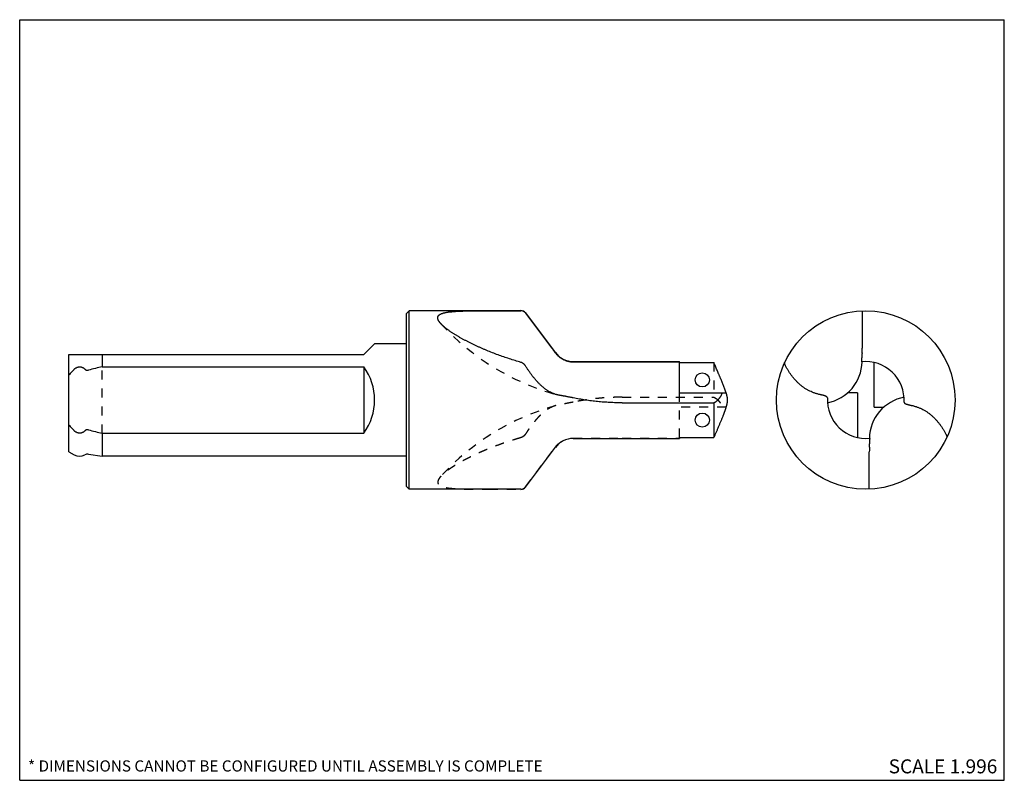
# Model space of a CAD drawing. Units: inches. Extents: x 0 to 11, y 0 to 8.5.
import ezdxf

# ---------------------------------------------------------------- set-up
doc = ezdxf.new("R2010")
doc.units = ezdxf.units.IN
doc.header["$LTSCALE"] = 0.605
doc.header["$MEASUREMENT"] = 0
doc.linetypes.add('HIDDEN', pattern=[0.2, 0.1, -0.1])
doc.layers.get('0').update_dxf_attribs({"linetype": 'CONTINUOUS'})
doc.layers.add('02___PRT_ALL_AXES', color=7, linetype='CONTINUOUS')
doc.layers.add('DEFAULT_2', color=8, linetype='HIDDEN')
doc.styles.get("Standard").update_dxf_attribs({"font": 'txt', "width": 0.8})

msp = doc.modelspace()

# ---------------------------------------------------------------- linework, layer by layer
at = {"color": 7, "linetype": 'CONTINUOUS'}
for p, q in [((0, 0), (0, 8.5)), ((0, 8.5), (11, 8.5)), ((11, 0), (11, 8.5)), ((4.322, 5.217), (4.353, 5.248)), ((4.322, 3.283), (4.322, 5.217)), ((4.353, 3.252), (4.353, 5.248)), ((5.6, 5.248), (4.353, 5.248)), ((5.65, 5.223), (5.985, 4.778)), ((3.965, 4.879), (3.843, 4.757)), ((4.322, 4.879), (3.965, 4.879)), ((0.55, 3.672), (0.55, 4.757)), ((0.55, 4.757), (3.843, 4.757)), ((0.923, 4.757), (0.923, 4.622)), ((0.923, 4.622), (3.843, 4.622)), ((3.843, 4.622), (3.843, 3.878)), ((7.37, 4.669), (7.755, 4.669)), ((9.546, 4.17), (9.546, 4.669)), ((9.359, 4.33), (9.359, 3.831)), ((0.923, 3.878), (0.923, 3.621)), ((0.923, 3.878), (3.843, 3.878)), ((7.37, 3.831), (7.755, 3.831)), ((0.55, 3.672), (0.607, 3.639)), ((0.767, 3.643), (0.923, 3.621)), ((5.65, 3.277), (5.985, 3.722)), ((4.322, 3.621), (0.923, 3.621)), ((4.322, 3.283), (4.353, 3.252)), ((5.6, 3.252), (4.353, 3.252)), ((0, 0), (11, 0))]:
    msp.add_line(p, q, dxfattribs=at)
for centre, radius, start, end in [((5.6, 5.186), 0.0624, 37, 90), ((6.184, 4.929), 0.249, 217, 270), ((3.095, -4.531), 9.407, 103.3462, 104.3274), ((3.095, 13.031), 9.407, 255.6726, 256.6538), ((6.184, 3.571), 0.249, 90, 143), ((0.67, 3.747), 0.125, 240, 298.1873), ((0.758, 3.582), 0.0624, 82, 118.1873), ((5.6, 3.314), 0.0624, 270, 323)]:
    msp.add_arc(centre, radius, start, end, dxfattribs=at)
msp.add_ellipse((3.336, 4.25), major_axis=(0, 0.629), ratio=1, start_param=-2.20333, end_param=-0.938263, dxfattribs=at)
for points, knots in [([(0.607, 4.592), (0.609, 4.594), (0.613, 4.598), (0.62, 4.603), (0.626, 4.607), (0.631, 4.61), (0.635, 4.612), (0.638, 4.614), (0.642, 4.616), (0.646, 4.617), (0.65, 4.618), (0.654, 4.619), (0.657, 4.62), (0.66, 4.62), (0.663, 4.621), (0.667, 4.621), (0.672, 4.621), (0.676, 4.621), (0.68, 4.62), (0.684, 4.62), (0.688, 4.619), (0.693, 4.617), (0.697, 4.616), (0.701, 4.614), (0.704, 4.613), (0.709, 4.61), (0.716, 4.606), (0.722, 4.601), (0.727, 4.597), (0.729, 4.595)], [0, 0, 0, 0, 0.062493, 0.124987, 0.187477, 0.218729, 0.249982, 0.281234, 0.312486, 0.343739, 0.374991, 0.406243, 0.421871, 0.437499, 0.468751, 0.500003, 0.531256, 0.562508, 0.59376, 0.625013, 0.656265, 0.687517, 0.718769, 0.750022, 0.781274, 0.812527, 0.875016, 0.937508, 1, 1, 1, 1]), ([(7.891, 4.33), (7.89, 4.333), (7.888, 4.341), (7.884, 4.352), (7.881, 4.362), (7.877, 4.373), (7.873, 4.384), (7.87, 4.393), (7.867, 4.4), (7.864, 4.407), (7.861, 4.416), (7.857, 4.427), (7.851, 4.441), (7.844, 4.459), (7.837, 4.476), (7.831, 4.49), (7.827, 4.501), (7.822, 4.511), (7.818, 4.522), (7.813, 4.532), (7.807, 4.546), (7.8, 4.564), (7.788, 4.592), (7.773, 4.627), (7.761, 4.655), (7.755, 4.669)], [0, 0, 0, 0, 0.03125, 0.0625, 0.09375, 0.125, 0.15625, 0.1875, 0.203125, 0.21875, 0.25, 0.28125, 0.3125, 0.375, 0.4375, 0.46875, 0.5, 0.53125, 0.5625, 0.59375, 0.625, 0.6875, 0.75, 0.875, 1, 1, 1, 1]), ([(0.607, 4.592), (0.602, 4.587), (0.595, 4.579), (0.585, 4.569), (0.576, 4.558), (0.564, 4.545), (0.555, 4.534), (0.55, 4.528)], [0, 0, 0, 0, 0.249999, 0.375001, 0.500002, 0.750002, 1, 1, 1, 1]), ([(0.729, 4.595), (0.73, 4.594), (0.733, 4.592), (0.736, 4.589), (0.739, 4.587), (0.741, 4.586), (0.744, 4.585), (0.746, 4.584), (0.749, 4.583), (0.751, 4.583), (0.754, 4.582), (0.756, 4.582), (0.759, 4.582), (0.761, 4.582), (0.763, 4.582), (0.765, 4.583), (0.766, 4.583), (0.767, 4.583)], [0, 0, 0, 0, 0.12498, 0.249952, 0.312457, 0.374961, 0.437466, 0.499969, 0.562472, 0.624975, 0.687477, 0.749979, 0.812482, 0.874982, 0.90624, 0.937501, 1, 1, 1, 1]), ([(7.891, 4.33), (7.892, 4.327), (7.893, 4.322), (7.895, 4.314), (7.897, 4.306), (7.899, 4.298), (7.901, 4.29), (7.902, 4.282), (7.903, 4.273), (7.903, 4.267), (7.904, 4.261), (7.904, 4.257), (7.904, 4.253), (7.904, 4.249), (7.904, 4.245), (7.904, 4.239), (7.903, 4.232), (7.903, 4.224), (7.901, 4.213), (7.899, 4.202), (7.897, 4.192), (7.895, 4.184), (7.893, 4.176), (7.89, 4.168), (7.888, 4.16), (7.885, 4.152), (7.883, 4.144), (7.88, 4.136), (7.877, 4.128), (7.875, 4.121), (7.872, 4.113), (7.869, 4.105), (7.866, 4.097), (7.863, 4.09), (7.86, 4.082), (7.856, 4.072), (7.851, 4.059), (7.846, 4.046), (7.842, 4.036), (7.838, 4.026), (7.83, 4.008), (7.82, 3.983), (7.807, 3.952), (7.796, 3.927), (7.787, 3.907), (7.781, 3.892), (7.774, 3.877), (7.766, 3.856), (7.759, 3.841), (7.755, 3.831)], [0, 0, 0, 0, 0.015625, 0.03125, 0.046875, 0.0625, 0.078125, 0.09375, 0.109375, 0.124999, 0.132812, 0.140625, 0.148438, 0.15625, 0.164063, 0.171876, 0.1875, 0.203125, 0.21875, 0.249997, 0.265622, 0.281247, 0.296872, 0.312497, 0.328122, 0.343747, 0.359372, 0.374997, 0.390622, 0.406247, 0.421873, 0.437498, 0.453123, 0.468748, 0.484373, 0.499998, 0.531248, 0.562498, 0.578123, 0.593749, 0.624999, 0.687499, 0.749999, 0.812499, 0.843749, 0.875, 0.90625, 0.9375, 1, 1, 1, 1]), ([(0.55, 3.972), (0.555, 3.966), (0.564, 3.955), (0.576, 3.942), (0.585, 3.931), (0.595, 3.921), (0.602, 3.913), (0.607, 3.908)], [0, 0, 0, 0, 0.249998, 0.499998, 0.624999, 0.750001, 1, 1, 1, 1]), ([(0.729, 3.905), (0.727, 3.903), (0.722, 3.899), (0.716, 3.894), (0.709, 3.89), (0.704, 3.887), (0.701, 3.886), (0.697, 3.884), (0.693, 3.883), (0.688, 3.881), (0.684, 3.88), (0.68, 3.88), (0.676, 3.879), (0.672, 3.879), (0.667, 3.879), (0.663, 3.879), (0.66, 3.88), (0.657, 3.88), (0.654, 3.881), (0.65, 3.882), (0.646, 3.883), (0.642, 3.884), (0.638, 3.886), (0.635, 3.888), (0.631, 3.89), (0.626, 3.893), (0.62, 3.897), (0.613, 3.902), (0.609, 3.906), (0.607, 3.908)], [0, 0, 0, 0, 0.062492, 0.124984, 0.187473, 0.218726, 0.249978, 0.281231, 0.312483, 0.343735, 0.374987, 0.40624, 0.437492, 0.468744, 0.499997, 0.531249, 0.562501, 0.578129, 0.593757, 0.625009, 0.656261, 0.687514, 0.718766, 0.750018, 0.781271, 0.812523, 0.875013, 0.937507, 1, 1, 1, 1]), ([(0.767, 3.917), (0.766, 3.917), (0.765, 3.917), (0.763, 3.918), (0.761, 3.918), (0.759, 3.918), (0.756, 3.918), (0.754, 3.918), (0.751, 3.917), (0.749, 3.917), (0.746, 3.916), (0.744, 3.915), (0.741, 3.914), (0.739, 3.913), (0.736, 3.911), (0.733, 3.908), (0.73, 3.906), (0.729, 3.905)], [0, 0, 0, 0, 0.062499, 0.09376, 0.125018, 0.187518, 0.250021, 0.312523, 0.375025, 0.437528, 0.500031, 0.562534, 0.625039, 0.687543, 0.750048, 0.87502, 1, 1, 1, 1])]:
    msp.add_open_spline(points, degree=3, knots=knots, dxfattribs=at)
at = {"layer": '02___PRT_ALL_AXES', "color": 7, "linetype": 'CONTINUOUS'}
for p, q in [((5.242, 5.247), (5.6, 5.247)), ((5.65, 5.222), (5.945, 4.83)), ((9.412, 5.247), (9.412, 4.83)), ((6.184, 4.679), (7.37, 4.679)), ((6.731, 4.677), (7.37, 4.677)), ((7.37, 4.33), (7.37, 4.679)), ((5.989, 4.312), (5.985, 4.313)), ((7.37, 4.33), (7.891, 4.33)), ((9.359, 4.33), (9.25, 4.33)), ((6.731, 4.219), (7.755, 4.219)), ((7.755, 4.219), (7.755, 3.831)), ((9.546, 4.17), (9.654, 4.17)), ((6.184, 3.821), (7.37, 3.821)), ((7.37, 3.831), (7.37, 3.821)), ((9.492, 3.253), (9.492, 3.67))]:
    msp.add_line(p, q, dxfattribs=at)
at = {"layer": '02___PRT_ALL_AXES', "color": 8, "linetype": 'HIDDEN'}
for p, q in [((7.755, 4.669), (7.755, 4.281)), ((5.989, 4.188), (5.985, 4.187)), ((6.731, 4.281), (7.755, 4.281)), ((6.731, 3.823), (7.37, 3.823)), ((5.65, 3.278), (5.945, 3.67)), ((5.242, 3.253), (5.6, 3.253))]:
    msp.add_line(p, q, dxfattribs=at)
at = {"layer": '02___PRT_ALL_AXES', "color": 7, "linetype": 'CONTINUOUS'}
for centre, radius in [((9.452, 4.25), 0.998), ((7.626, 4.474), 0.0786), ((7.626, 4.026), 0.0786)]:
    msp.add_circle(centre, radius, dxfattribs=at)
for centre, radius, start, end in [((5.6, 5.185), 0.0624, 36.9671, 89.993), ((-16.575, -12.103), 28.176, 36.8054, 36.9396), ((8.418, 4.829), 0.994, 356.9689, 0.0147), ((8.933, 4.689), 0.479, 280.9453, 358.582), ((9.452, 4.25), 0.429, 356.8088, 96.177), ((9.452, 4.25), 0.429, 176.8088, 276.177), ((9.971, 3.811), 0.479, 100.9453, 178.582), ((10.486, 3.671), 0.994, 176.9689, 180.0147)]:
    msp.add_arc(centre, radius, start, end, dxfattribs=at)
at = {"layer": '02___PRT_ALL_AXES', "color": 8, "linetype": 'HIDDEN'}
for centre, radius, start, end in [((6.731, 6.954), 2.744, 222.4424, 254.3259), ((6.731, 1.546), 2.744, 105.6741, 137.5576), ((-16.575, 20.603), 28.176, 323.0604, 323.1946), ((5.6, 3.315), 0.0624, 270.007, 323.0329)]:
    msp.add_arc(centre, radius, start, end, dxfattribs=at)
at = {"layer": '02___PRT_ALL_AXES', "color": 7, "linetype": 'CONTINUOUS'}
for points, knots in [([(4.706, 5.102), (4.705, 5.104), (4.703, 5.106), (4.7, 5.109), (4.697, 5.112), (4.694, 5.115), (4.692, 5.119), (4.69, 5.122), (4.687, 5.125), (4.685, 5.128), (4.683, 5.132), (4.681, 5.135), (4.679, 5.138), (4.678, 5.141), (4.676, 5.144), (4.675, 5.147), (4.674, 5.15), (4.673, 5.153), (4.672, 5.156), (4.671, 5.159), (4.671, 5.162), (4.671, 5.165), (4.67, 5.167), (4.67, 5.17), (4.671, 5.173), (4.671, 5.175), (4.672, 5.178), (4.672, 5.181), (4.673, 5.183), (4.674, 5.185), (4.676, 5.188), (4.677, 5.19), (4.679, 5.192), (4.681, 5.195), (4.683, 5.197), (4.685, 5.199), (4.687, 5.201), (4.69, 5.203), (4.692, 5.205), (4.695, 5.207), (4.698, 5.208), (4.702, 5.21), (4.705, 5.212), (4.708, 5.213), (4.712, 5.215), (4.716, 5.216), (4.72, 5.218), (4.724, 5.219), (4.728, 5.221), (4.732, 5.222), (4.737, 5.223), (4.741, 5.224), (4.746, 5.225), (4.751, 5.226), (4.756, 5.227), (4.762, 5.229), (4.771, 5.23), (4.781, 5.232), (4.792, 5.234), (4.803, 5.235), (4.815, 5.236), (4.826, 5.237), (4.838, 5.238), (4.85, 5.239), (4.862, 5.24), (4.875, 5.241), (4.887, 5.242), (4.9, 5.242), (4.913, 5.243), (4.926, 5.244), (4.943, 5.244), (4.966, 5.245), (4.988, 5.245), (5.006, 5.246), (5.024, 5.246), (5.047, 5.246), (5.07, 5.246), (5.088, 5.247), (5.107, 5.247), (5.125, 5.247), (5.144, 5.247), (5.163, 5.247), (5.195, 5.247), (5.223, 5.247), (5.242, 5.247)], [0, 0, 0, 0, 0.006549, 0.012985, 0.019303, 0.025501, 0.031577, 0.037527, 0.04335, 0.049043, 0.054605, 0.060035, 0.065332, 0.070495, 0.075527, 0.080427, 0.085199, 0.089846, 0.094374, 0.098788, 0.103097, 0.107309, 0.111436, 0.11549, 0.119486, 0.12344, 0.127368, 0.131288, 0.13522, 0.13918, 0.143187, 0.14726, 0.151414, 0.155664, 0.160023, 0.164505, 0.169118, 0.173873, 0.178774, 0.183829, 0.189041, 0.194413, 0.199946, 0.205641, 0.211498, 0.217516, 0.223693, 0.230027, 0.236515, 0.243155, 0.249942, 0.256873, 0.263945, 0.271152, 0.278492, 0.285961, 0.301265, 0.317032, 0.33323, 0.349829, 0.366798, 0.384109, 0.401737, 0.419656, 0.437845, 0.456281, 0.474945, 0.49382, 0.512887, 0.532131, 0.551538, 0.590788, 0.630539, 0.650576, 0.670708, 0.711222, 0.752018, 0.772505, 0.793041, 0.83424, 0.854892, 0.875572, 0.916999, 1, 1, 1, 1]), ([(5.6, 4.67), (5.578, 4.677), (5.535, 4.69), (5.471, 4.71), (5.407, 4.732), (5.344, 4.754), (5.281, 4.778), (5.229, 4.799), (5.189, 4.816), (5.158, 4.829), (5.128, 4.842), (5.099, 4.856), (5.069, 4.87), (5.04, 4.884), (5.012, 4.898), (4.988, 4.911), (4.97, 4.92), (4.951, 4.93), (4.933, 4.94), (4.915, 4.95), (4.902, 4.958), (4.889, 4.966), (4.876, 4.974), (4.863, 4.981), (4.851, 4.989), (4.838, 4.997), (4.826, 5.005), (4.814, 5.013), (4.803, 5.021), (4.791, 5.029), (4.78, 5.037), (4.769, 5.045), (4.759, 5.054), (4.751, 5.06), (4.744, 5.066), (4.738, 5.071), (4.732, 5.077), (4.726, 5.082), (4.722, 5.086), (4.717, 5.09), (4.713, 5.094), (4.709, 5.098), (4.707, 5.101), (4.706, 5.102)], [0, 0, 0, 0, 0.067723, 0.135287, 0.202656, 0.269783, 0.336611, 0.403067, 0.436129, 0.469061, 0.501848, 0.534471, 0.566911, 0.599143, 0.631141, 0.662874, 0.67863, 0.694305, 0.725391, 0.74079, 0.756083, 0.771263, 0.786321, 0.80125, 0.816037, 0.830674, 0.845147, 0.859444, 0.873552, 0.887454, 0.901134, 0.914573, 0.927751, 0.940647, 0.946981, 0.953236, 0.965494, 0.97149, 0.977393, 0.983199, 0.988905, 0.994507, 1, 1, 1, 1]), ([(5.985, 4.777), (5.988, 4.773), (5.994, 4.765), (6.003, 4.755), (6.014, 4.744), (6.024, 4.735), (6.036, 4.726), (6.048, 4.717), (6.06, 4.71), (6.073, 4.703), (6.086, 4.697), (6.099, 4.691), (6.113, 4.687), (6.127, 4.683), (6.141, 4.68), (6.155, 4.678), (6.17, 4.677), (6.179, 4.677), (6.184, 4.677)], [0, 0, 0, 0, 0.062475, 0.12494, 0.187397, 0.249854, 0.312317, 0.374791, 0.437279, 0.499782, 0.562301, 0.624831, 0.68737, 0.749911, 0.81245, 0.874979, 0.937498, 1, 1, 1, 1]), ([(9.411, 4.777), (9.411, 4.773), (9.41, 4.766), (9.409, 4.755), (9.409, 4.745), (9.408, 4.735), (9.407, 4.726), (9.406, 4.718), (9.406, 4.711), (9.406, 4.706), (9.405, 4.703), (9.405, 4.7), (9.405, 4.697), (9.405, 4.694), (9.405, 4.692), (9.405, 4.689), (9.405, 4.687), (9.405, 4.685), (9.405, 4.684), (9.405, 4.682), (9.405, 4.682), (9.405, 4.681), (9.405, 4.68), (9.405, 4.68), (9.405, 4.679), (9.405, 4.679), (9.405, 4.678), (9.405, 4.678), (9.405, 4.678), (9.405, 4.677), (9.405, 4.677), (9.405, 4.677), (9.405, 4.677), (9.405, 4.677), (9.406, 4.677), (9.406, 4.677), (9.406, 4.677), (9.406, 4.677), (9.406, 4.677), (9.406, 4.677), (9.406, 4.677)], [0, 0, 0, 0, 0.112469, 0.219711, 0.321361, 0.417075, 0.506509, 0.589329, 0.665214, 0.70046, 0.73386, 0.765379, 0.794984, 0.822646, 0.848336, 0.872028, 0.893702, 0.913337, 0.93092, 0.938939, 0.946441, 0.953426, 0.959895, 0.965848, 0.971288, 0.976215, 0.980635, 0.984552, 0.987977, 0.990922, 0.99222, 0.993408, 0.99449, 0.995473, 0.996364, 0.997177, 0.997925, 0.99863, 0.999313, 1, 1, 1, 1]), ([(5.65, 4.632), (5.649, 4.634), (5.646, 4.638), (5.641, 4.644), (5.635, 4.65), (5.629, 4.655), (5.622, 4.66), (5.616, 4.664), (5.612, 4.666), (5.607, 4.668), (5.603, 4.67), (5.6, 4.67)], [0, 0, 0, 0, 0.119236, 0.240886, 0.364632, 0.490123, 0.616951, 0.744627, 0.808618, 0.872583, 1, 1, 1, 1]), ([(5.985, 4.313), (5.981, 4.315), (5.974, 4.317), (5.962, 4.321), (5.951, 4.326), (5.936, 4.333), (5.921, 4.341), (5.906, 4.349), (5.895, 4.356), (5.884, 4.364), (5.873, 4.372), (5.862, 4.38), (5.852, 4.389), (5.841, 4.398), (5.83, 4.407), (5.82, 4.417), (5.809, 4.427), (5.799, 4.438), (5.788, 4.449), (5.778, 4.46), (5.768, 4.472), (5.757, 4.484), (5.747, 4.496), (5.737, 4.508), (5.727, 4.521), (5.717, 4.534), (5.708, 4.547), (5.698, 4.561), (5.688, 4.575), (5.678, 4.589), (5.666, 4.608), (5.656, 4.622), (5.65, 4.632)], [0, 0, 0, 0, 0.025291, 0.050874, 0.076772, 0.103005, 0.15655, 0.183901, 0.211653, 0.239816, 0.268399, 0.297408, 0.326847, 0.35672, 0.387025, 0.417764, 0.448932, 0.480527, 0.512543, 0.544974, 0.577812, 0.61105, 0.644678, 0.678686, 0.713064, 0.747801, 0.782885, 0.818304, 0.854047, 0.890101, 0.926454, 1, 1, 1, 1]), ([(6.184, 4.677), (6.207, 4.677), (6.253, 4.677), (6.321, 4.677), (6.389, 4.677), (6.458, 4.677), (6.526, 4.677), (6.594, 4.677), (6.663, 4.677), (6.708, 4.677), (6.731, 4.677)], [0, 0, 0, 0, 0.124948, 0.249931, 0.374933, 0.499942, 0.624956, 0.74997, 0.874985, 1, 1, 1, 1]), ([(8.557, 4.632), (8.556, 4.633), (8.555, 4.635), (8.554, 4.638), (8.553, 4.641), (8.551, 4.644), (8.55, 4.647), (8.549, 4.65), (8.548, 4.652), (8.548, 4.655), (8.547, 4.657), (8.547, 4.659), (8.547, 4.66), (8.546, 4.661), (8.546, 4.662), (8.546, 4.663), (8.546, 4.664), (8.546, 4.665), (8.546, 4.666), (8.546, 4.667), (8.546, 4.668), (8.546, 4.668), (8.546, 4.669), (8.547, 4.67), (8.547, 4.67), (8.547, 4.67)], [0, 0, 0, 0, 0.08674, 0.171174, 0.253099, 0.332331, 0.408676, 0.481924, 0.551856, 0.618251, 0.680881, 0.710716, 0.739527, 0.767289, 0.793977, 0.819571, 0.844053, 0.867409, 0.889631, 0.91072, 0.930684, 0.949548, 0.967347, 0.984139, 1, 1, 1, 1]), ([(8.927, 4.313), (8.922, 4.315), (8.913, 4.317), (8.898, 4.321), (8.884, 4.326), (8.864, 4.333), (8.841, 4.343), (8.813, 4.356), (8.786, 4.371), (8.76, 4.388), (8.735, 4.407), (8.711, 4.427), (8.688, 4.449), (8.666, 4.472), (8.645, 4.496), (8.625, 4.521), (8.606, 4.547), (8.588, 4.575), (8.572, 4.603), (8.562, 4.622), (8.557, 4.632)], [0, 0, 0, 0, 0.030061, 0.060169, 0.090329, 0.120548, 0.181179, 0.242107, 0.303358, 0.36495, 0.426896, 0.4892, 0.551864, 0.614884, 0.678256, 0.741969, 0.806014, 0.870377, 0.935045, 1, 1, 1, 1]), ([(6.184, 4.274), (6.18, 4.275), (6.17, 4.277), (6.157, 4.279), (6.143, 4.282), (6.129, 4.285), (6.116, 4.287), (6.103, 4.29), (6.09, 4.292), (6.077, 4.294), (6.064, 4.296), (6.054, 4.298), (6.046, 4.3), (6.04, 4.301), (6.035, 4.302), (6.029, 4.303), (6.024, 4.304), (6.019, 4.305), (6.013, 4.306), (6.008, 4.307), (6.003, 4.309), (5.999, 4.31), (5.994, 4.311), (5.991, 4.312), (5.989, 4.312)], [0, 0, 0, 0, 0.070961, 0.141765, 0.212198, 0.282051, 0.35111, 0.419158, 0.48598, 0.551364, 0.615104, 0.677001, 0.707199, 0.736865, 0.765979, 0.794519, 0.822465, 0.849799, 0.876501, 0.902555, 0.927945, 0.952658, 0.97668, 1, 1, 1, 1]), ([(7.755, 4.219), (7.757, 4.22), (7.762, 4.222), (7.768, 4.226), (7.774, 4.229), (7.779, 4.232), (7.783, 4.235), (7.787, 4.239), (7.792, 4.243), (7.796, 4.246), (7.802, 4.252), (7.807, 4.257), (7.811, 4.262), (7.814, 4.265), (7.817, 4.269), (7.82, 4.273), (7.823, 4.277), (7.827, 4.283), (7.83, 4.288), (7.834, 4.294), (7.836, 4.299), (7.839, 4.304), (7.842, 4.311), (7.845, 4.317), (7.847, 4.324), (7.848, 4.328), (7.849, 4.33)], [0, 0, 0, 0, 0.050507, 0.102301, 0.155489, 0.182638, 0.210171, 0.266417, 0.295151, 0.3243, 0.38386, 0.445142, 0.476439, 0.508176, 0.540356, 0.57298, 0.606049, 0.639567, 0.707946, 0.742819, 0.778147, 0.813936, 0.85019, 0.924113, 0.961809, 1, 1, 1, 1]), ([(9.024, 4.274), (9.024, 4.274), (9.024, 4.275), (9.024, 4.275), (9.023, 4.276), (9.023, 4.277), (9.023, 4.278), (9.023, 4.278), (9.023, 4.279), (9.022, 4.28), (9.021, 4.281), (9.02, 4.282), (9.019, 4.284), (9.018, 4.285), (9.016, 4.286), (9.014, 4.288), (9.012, 4.289), (9.01, 4.29), (9.008, 4.291), (9.005, 4.292), (9.002, 4.294), (8.999, 4.295), (8.996, 4.296), (8.992, 4.297), (8.989, 4.298), (8.985, 4.299), (8.981, 4.3), (8.977, 4.302), (8.973, 4.303), (8.968, 4.304), (8.964, 4.305), (8.959, 4.306), (8.954, 4.307), (8.949, 4.308), (8.944, 4.31), (8.937, 4.311), (8.931, 4.313), (8.927, 4.313)], [0, 0, 0, 0, 0.006761, 0.013486, 0.020204, 0.026946, 0.033742, 0.040625, 0.047622, 0.054763, 0.069576, 0.085267, 0.102001, 0.119916, 0.139121, 0.159706, 0.18174, 0.205276, 0.230355, 0.257005, 0.285246, 0.315089, 0.346537, 0.37959, 0.41424, 0.450475, 0.48828, 0.527633, 0.568512, 0.610892, 0.654742, 0.700033, 0.746729, 0.794796, 0.844197, 0.894894, 1, 1, 1, 1]), ([(6.731, 4.219), (6.708, 4.219), (6.662, 4.219), (6.593, 4.222), (6.525, 4.226), (6.456, 4.232), (6.388, 4.24), (6.32, 4.249), (6.252, 4.261), (6.207, 4.269), (6.184, 4.274)], [0, 0, 0, 0, 0.125001, 0.250002, 0.375002, 0.500002, 0.625002, 0.750003, 0.875003, 1, 1, 1, 1]), ([(9.88, 4.226), (9.88, 4.226), (9.88, 4.225), (9.88, 4.225), (9.881, 4.224), (9.881, 4.223), (9.881, 4.222), (9.881, 4.222), (9.881, 4.221), (9.882, 4.22), (9.883, 4.219), (9.884, 4.218), (9.885, 4.216), (9.886, 4.215), (9.888, 4.214), (9.89, 4.212), (9.892, 4.211), (9.894, 4.21), (9.897, 4.209), (9.899, 4.208), (9.902, 4.206), (9.905, 4.205), (9.908, 4.204), (9.912, 4.203), (9.915, 4.202), (9.919, 4.201), (9.923, 4.2), (9.927, 4.198), (9.931, 4.197), (9.936, 4.196), (9.94, 4.195), (9.945, 4.194), (9.95, 4.193), (9.955, 4.192), (9.96, 4.19), (9.967, 4.189), (9.973, 4.187), (9.977, 4.187)], [0, 0, 0, 0, 0.006761, 0.013486, 0.020204, 0.026946, 0.033742, 0.040625, 0.047622, 0.054763, 0.069576, 0.085267, 0.102001, 0.119916, 0.139121, 0.159706, 0.18174, 0.205276, 0.230355, 0.257005, 0.285246, 0.315089, 0.346537, 0.37959, 0.41424, 0.450475, 0.48828, 0.527633, 0.568512, 0.610892, 0.654742, 0.700033, 0.746729, 0.794796, 0.844197, 0.894894, 1, 1, 1, 1]), ([(9.977, 4.187), (9.982, 4.185), (9.991, 4.183), (10.006, 4.179), (10.021, 4.174), (10.035, 4.169), (10.049, 4.163), (10.068, 4.155), (10.091, 4.144), (10.118, 4.129), (10.144, 4.112), (10.169, 4.093), (10.193, 4.073), (10.216, 4.051), (10.238, 4.028), (10.259, 4.004), (10.279, 3.979), (10.298, 3.953), (10.316, 3.925), (10.332, 3.897), (10.342, 3.878), (10.347, 3.868)], [0, 0, 0, 0, 0.03006, 0.060168, 0.090327, 0.120546, 0.15083, 0.181184, 0.242112, 0.303363, 0.364955, 0.4269, 0.489203, 0.551867, 0.614887, 0.678258, 0.741971, 0.806015, 0.870377, 0.935045, 1, 1, 1, 1]), ([(10.347, 3.868), (10.348, 3.867), (10.349, 3.865), (10.35, 3.862), (10.351, 3.859), (10.353, 3.856), (10.354, 3.853), (10.355, 3.85), (10.356, 3.848), (10.356, 3.845), (10.357, 3.843), (10.357, 3.841), (10.357, 3.84), (10.358, 3.839), (10.358, 3.838), (10.358, 3.837), (10.358, 3.836), (10.358, 3.835), (10.358, 3.834), (10.358, 3.833), (10.358, 3.832), (10.358, 3.832), (10.358, 3.831), (10.357, 3.83), (10.357, 3.83), (10.357, 3.83)], [0, 0, 0, 0, 0.08674, 0.171174, 0.253099, 0.332331, 0.408676, 0.481924, 0.551856, 0.618251, 0.680881, 0.710716, 0.739527, 0.767289, 0.793977, 0.819571, 0.844053, 0.867409, 0.889631, 0.91072, 0.930684, 0.949548, 0.967347, 0.984139, 1, 1, 1, 1]), ([(9.493, 3.723), (9.494, 3.727), (9.494, 3.734), (9.495, 3.745), (9.495, 3.755), (9.496, 3.765), (9.497, 3.774), (9.498, 3.782), (9.498, 3.789), (9.498, 3.794), (9.499, 3.797), (9.499, 3.8), (9.499, 3.803), (9.499, 3.806), (9.499, 3.808), (9.499, 3.811), (9.5, 3.813), (9.5, 3.815), (9.5, 3.816), (9.5, 3.818), (9.499, 3.818), (9.499, 3.819), (9.499, 3.82), (9.499, 3.82), (9.499, 3.821), (9.499, 3.821), (9.499, 3.822), (9.499, 3.822), (9.499, 3.822), (9.499, 3.823), (9.499, 3.823), (9.499, 3.823), (9.499, 3.823), (9.499, 3.823), (9.499, 3.823), (9.498, 3.823), (9.498, 3.823), (9.498, 3.823), (9.498, 3.823), (9.498, 3.823), (9.498, 3.823)], [0, 0, 0, 0, 0.112469, 0.219711, 0.321361, 0.417075, 0.506509, 0.589329, 0.665214, 0.70046, 0.73386, 0.765379, 0.794984, 0.822646, 0.848336, 0.872028, 0.893702, 0.913337, 0.93092, 0.938939, 0.946441, 0.953426, 0.959895, 0.965848, 0.971288, 0.976215, 0.980635, 0.984552, 0.987977, 0.990922, 0.99222, 0.993408, 0.99449, 0.995473, 0.996364, 0.997177, 0.997925, 0.99863, 0.999313, 1, 1, 1, 1])]:
    msp.add_open_spline(points, degree=3, knots=knots, dxfattribs=at)
at = {"layer": '02___PRT_ALL_AXES', "color": 8, "linetype": 'HIDDEN'}
for points, knots in [([(5.985, 4.187), (5.981, 4.185), (5.974, 4.183), (5.962, 4.179), (5.951, 4.174), (5.936, 4.167), (5.921, 4.159), (5.906, 4.151), (5.895, 4.144), (5.884, 4.136), (5.873, 4.128), (5.862, 4.12), (5.852, 4.111), (5.841, 4.102), (5.83, 4.093), (5.82, 4.083), (5.809, 4.073), (5.799, 4.062), (5.788, 4.051), (5.778, 4.04), (5.768, 4.028), (5.757, 4.016), (5.747, 4.004), (5.737, 3.992), (5.727, 3.979), (5.717, 3.966), (5.708, 3.953), (5.698, 3.939), (5.688, 3.925), (5.678, 3.911), (5.666, 3.892), (5.656, 3.878), (5.65, 3.868)], [0, 0, 0, 0, 0.025291, 0.050874, 0.076771, 0.103004, 0.156549, 0.1839, 0.211652, 0.239815, 0.268398, 0.297407, 0.326847, 0.356719, 0.387025, 0.417763, 0.448932, 0.480526, 0.512542, 0.544973, 0.577812, 0.611049, 0.644677, 0.678685, 0.713063, 0.7478, 0.782885, 0.818304, 0.854047, 0.890101, 0.926454, 1, 1, 1, 1]), ([(6.184, 4.226), (6.18, 4.225), (6.17, 4.223), (6.157, 4.221), (6.143, 4.218), (6.129, 4.215), (6.116, 4.213), (6.103, 4.21), (6.09, 4.208), (6.077, 4.206), (6.064, 4.204), (6.054, 4.202), (6.046, 4.2), (6.04, 4.199), (6.035, 4.198), (6.029, 4.197), (6.024, 4.196), (6.019, 4.195), (6.013, 4.194), (6.008, 4.193), (6.003, 4.191), (5.999, 4.19), (5.994, 4.189), (5.991, 4.188), (5.989, 4.188)], [0, 0, 0, 0, 0.070961, 0.141765, 0.212198, 0.282051, 0.35111, 0.419158, 0.48598, 0.551364, 0.615104, 0.677001, 0.707199, 0.736865, 0.765979, 0.794519, 0.822465, 0.849799, 0.876501, 0.902555, 0.927945, 0.952658, 0.97668, 1, 1, 1, 1]), ([(6.731, 4.281), (6.708, 4.281), (6.662, 4.281), (6.593, 4.278), (6.525, 4.274), (6.456, 4.268), (6.388, 4.26), (6.32, 4.251), (6.252, 4.239), (6.207, 4.231), (6.184, 4.226)], [0, 0, 0, 0, 0.125001, 0.250002, 0.375002, 0.500002, 0.625002, 0.750003, 0.875003, 1, 1, 1, 1]), ([(7.755, 4.281), (7.757, 4.28), (7.762, 4.278), (7.768, 4.274), (7.774, 4.271), (7.779, 4.268), (7.783, 4.265), (7.787, 4.261), (7.792, 4.257), (7.796, 4.254), (7.802, 4.248), (7.807, 4.243), (7.811, 4.238), (7.814, 4.235), (7.817, 4.231), (7.82, 4.227), (7.823, 4.223), (7.827, 4.217), (7.83, 4.212), (7.834, 4.206), (7.836, 4.201), (7.839, 4.196), (7.842, 4.189), (7.845, 4.183), (7.847, 4.176), (7.848, 4.172), (7.849, 4.17)], [0, 0, 0, 0, 0.050507, 0.102301, 0.155489, 0.182638, 0.210171, 0.266417, 0.295151, 0.3243, 0.38386, 0.445142, 0.476439, 0.508176, 0.540356, 0.57298, 0.606049, 0.639567, 0.707946, 0.742819, 0.778147, 0.813936, 0.85019, 0.924113, 0.961809, 1, 1, 1, 1]), ([(5.65, 3.868), (5.649, 3.866), (5.646, 3.862), (5.641, 3.856), (5.635, 3.85), (5.629, 3.845), (5.622, 3.84), (5.616, 3.836), (5.612, 3.834), (5.607, 3.832), (5.603, 3.83), (5.6, 3.83)], [0, 0, 0, 0, 0.119236, 0.240886, 0.364632, 0.490123, 0.616951, 0.744627, 0.808618, 0.872583, 1, 1, 1, 1]), ([(5.6, 3.83), (5.578, 3.823), (5.535, 3.81), (5.471, 3.79), (5.407, 3.768), (5.344, 3.746), (5.281, 3.722), (5.229, 3.701), (5.189, 3.684), (5.158, 3.671), (5.128, 3.658), (5.099, 3.644), (5.069, 3.63), (5.04, 3.616), (5.012, 3.602), (4.988, 3.589), (4.97, 3.58), (4.951, 3.57), (4.933, 3.56), (4.915, 3.55), (4.902, 3.542), (4.889, 3.534), (4.876, 3.526), (4.863, 3.519), (4.851, 3.511), (4.838, 3.503), (4.826, 3.495), (4.814, 3.487), (4.803, 3.479), (4.791, 3.471), (4.78, 3.463), (4.769, 3.455), (4.759, 3.446), (4.751, 3.44), (4.744, 3.434), (4.738, 3.429), (4.732, 3.423), (4.726, 3.418), (4.722, 3.414), (4.717, 3.41), (4.713, 3.406), (4.709, 3.402), (4.707, 3.399), (4.706, 3.398)], [0, 0, 0, 0, 0.067723, 0.135287, 0.202656, 0.269783, 0.336611, 0.403067, 0.436129, 0.469061, 0.501848, 0.534471, 0.566911, 0.599143, 0.631141, 0.662874, 0.67863, 0.694305, 0.725391, 0.74079, 0.756083, 0.771263, 0.786321, 0.80125, 0.816037, 0.830674, 0.845147, 0.859444, 0.873552, 0.887454, 0.901134, 0.914573, 0.927751, 0.940647, 0.946981, 0.953236, 0.965494, 0.97149, 0.977393, 0.983199, 0.988905, 0.994507, 1, 1, 1, 1]), ([(5.985, 3.723), (5.988, 3.727), (5.994, 3.735), (6.003, 3.745), (6.014, 3.756), (6.024, 3.765), (6.036, 3.774), (6.048, 3.783), (6.06, 3.79), (6.073, 3.797), (6.086, 3.803), (6.099, 3.809), (6.113, 3.813), (6.127, 3.817), (6.141, 3.82), (6.155, 3.822), (6.17, 3.823), (6.179, 3.823), (6.184, 3.823)], [0, 0, 0, 0, 0.062475, 0.12494, 0.187397, 0.249854, 0.312317, 0.374791, 0.437279, 0.499782, 0.562301, 0.624831, 0.68737, 0.749911, 0.81245, 0.874979, 0.937498, 1, 1, 1, 1]), ([(6.184, 3.823), (6.207, 3.823), (6.253, 3.823), (6.321, 3.823), (6.389, 3.823), (6.458, 3.823), (6.526, 3.823), (6.594, 3.823), (6.663, 3.823), (6.708, 3.823), (6.731, 3.823)], [0, 0, 0, 0, 0.124948, 0.249932, 0.374933, 0.499943, 0.624956, 0.74997, 0.874985, 1, 1, 1, 1]), ([(4.706, 3.398), (4.705, 3.396), (4.703, 3.394), (4.7, 3.391), (4.697, 3.388), (4.694, 3.385), (4.692, 3.381), (4.69, 3.378), (4.687, 3.375), (4.685, 3.372), (4.683, 3.368), (4.681, 3.365), (4.679, 3.362), (4.678, 3.359), (4.676, 3.356), (4.675, 3.353), (4.674, 3.35), (4.673, 3.347), (4.672, 3.344), (4.671, 3.341), (4.671, 3.338), (4.671, 3.335), (4.67, 3.333), (4.67, 3.33), (4.671, 3.327), (4.671, 3.325), (4.672, 3.322), (4.672, 3.319), (4.673, 3.317), (4.674, 3.315), (4.676, 3.312), (4.677, 3.31), (4.679, 3.308), (4.681, 3.305), (4.683, 3.303), (4.685, 3.301), (4.687, 3.299), (4.69, 3.297), (4.692, 3.295), (4.695, 3.293), (4.698, 3.292), (4.702, 3.29), (4.705, 3.288), (4.708, 3.287), (4.712, 3.285), (4.716, 3.284), (4.72, 3.282), (4.724, 3.281), (4.728, 3.279), (4.732, 3.278), (4.737, 3.277), (4.741, 3.276), (4.746, 3.275), (4.751, 3.274), (4.756, 3.273), (4.762, 3.271), (4.771, 3.27), (4.781, 3.268), (4.792, 3.266), (4.803, 3.265), (4.815, 3.264), (4.826, 3.263), (4.838, 3.262), (4.85, 3.261), (4.862, 3.26), (4.875, 3.259), (4.887, 3.258), (4.9, 3.258), (4.913, 3.257), (4.926, 3.256), (4.943, 3.256), (4.966, 3.255), (4.988, 3.255), (5.006, 3.254), (5.024, 3.254), (5.047, 3.254), (5.07, 3.254), (5.088, 3.253), (5.107, 3.253), (5.125, 3.253), (5.144, 3.253), (5.163, 3.253), (5.195, 3.253), (5.223, 3.253), (5.242, 3.253)], [0, 0, 0, 0, 0.00655, 0.012985, 0.019303, 0.025501, 0.031577, 0.037527, 0.04335, 0.049043, 0.054605, 0.060035, 0.065332, 0.070495, 0.075527, 0.080427, 0.085199, 0.089846, 0.094374, 0.098788, 0.103097, 0.107309, 0.111436, 0.11549, 0.119486, 0.12344, 0.127368, 0.131288, 0.13522, 0.13918, 0.143187, 0.14726, 0.151414, 0.155664, 0.160023, 0.164505, 0.169118, 0.173873, 0.178774, 0.183829, 0.189041, 0.194413, 0.199946, 0.205641, 0.211498, 0.217516, 0.223693, 0.230027, 0.236515, 0.243155, 0.249942, 0.256873, 0.263945, 0.271152, 0.278492, 0.285961, 0.301265, 0.317032, 0.33323, 0.349829, 0.366798, 0.384109, 0.401737, 0.419656, 0.437845, 0.456281, 0.474945, 0.49382, 0.512887, 0.532131, 0.551538, 0.590788, 0.630539, 0.650576, 0.670708, 0.711222, 0.752018, 0.772505, 0.793041, 0.83424, 0.854892, 0.875572, 0.916999, 1, 1, 1, 1])]:
    msp.add_open_spline(points, degree=3, knots=knots, dxfattribs=at)
at = {"layer": 'DEFAULT_2', "color": 8, "linetype": 'HIDDEN'}
for p, q in [((0.923, 3.878), (0.923, 4.622)), ((7.37, 3.831), (7.37, 4.33)), ((7.891, 4.17), (7.37, 4.17))]:
    msp.add_line(p, q, dxfattribs=at)
for centre, start, end in [((7.39, 4.185), 15.722, 16.1266), ((7.389, 4.315), 343.8735, 344.2779)]:
    msp.add_arc(centre, 0.522, start, end, dxfattribs=at)

# ---------------------------------------------------------------- texts
at = {"color": 5, "linetype": 'CONTINUOUS', "line_spacing_factor": 0.9}
for s, insert, char_height, width, attachment_point in [('* DIMENSIONS CANNOT BE CONFIGURED UNTIL ASSEMBLY IS COMPLETE ', (0.093, 0.223), 0.125, 6.1, 1), ('SCALE 1.996', (10.922, 0.234), 0.15625, 1.375, 3)]:
    msp.add_mtext(s, dxfattribs=dict(at, insert=insert, char_height=char_height, width=width, attachment_point=attachment_point))

doc.saveas('drawing.dxf')
